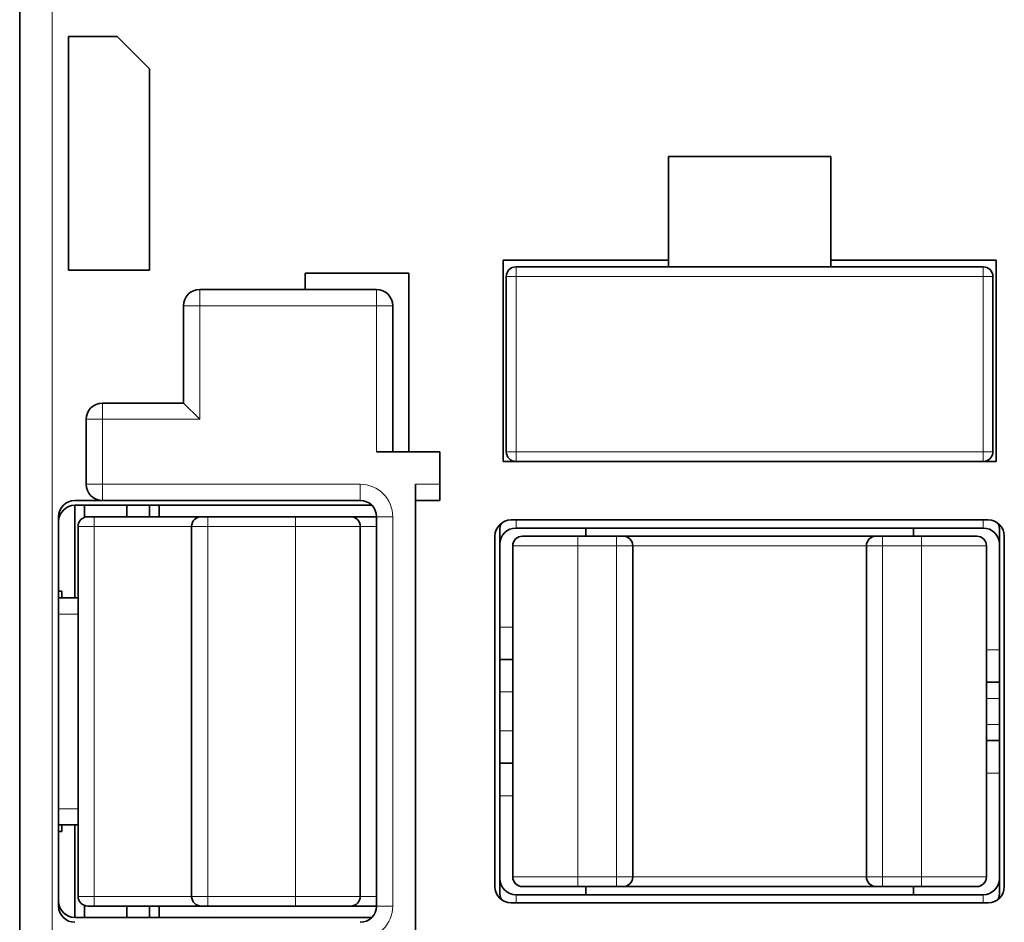
# Model space of a CAD drawing. Units: millimetres. Extents: x 16 to 410, y 2 to 288.
# Drawn here: x 139 to 170, y 135 to 162 of the extents above; entities that cross this region are included whole.
import ezdxf

# ---------------------------------------------------------------- set-up
doc = ezdxf.new("R2010")
doc.units = ezdxf.units.MM
doc.layers.add('1', color=7, linetype='Continuous', true_color=0xffffff)

msp = doc.modelspace()

# ---------------------------------------------------------------- linework, layer by layer
at = {"layer": '1', "color": 18, "linetype": 'Continuous', "lineweight": 35}
for p, q in [((139.419, 176.229), (139.419, 106.029)), ((140.919, 154.729), (140.919, 161.929)), ((140.919, 161.929), (142.419, 161.929)), ((142.419, 161.929), (143.419, 160.929)), ((143.419, 160.929), (143.419, 154.729)), ((159.419, 155.029), (159.419, 158.229)), ((159.419, 158.229), (164.419, 158.229)), ((164.419, 158.229), (164.419, 155.029)), ((154.319, 148.829), (154.319, 155.029)), ((154.319, 155.029), (159.419, 155.029)), ((169.119, 154.829), (154.719, 154.829)), ((159.419, 154.829), (159.419, 155.029)), ((164.419, 155.029), (164.419, 154.829)), ((164.419, 155.029), (169.519, 155.029)), ((169.519, 155.029), (169.519, 148.829)), ((143.419, 154.729), (140.919, 154.729)), ((148.219, 154.129), (148.219, 154.629)), ((148.219, 154.629), (151.419, 154.629)), ((151.419, 154.629), (151.419, 149.129)), ((154.419, 154.529), (154.419, 149.129)), ((169.419, 149.129), (169.419, 154.529)), ((150.419, 154.129), (144.969, 154.129)), ((144.469, 153.629), (144.469, 150.629)), ((150.919, 149.129), (150.919, 153.629)), ((144.469, 150.629), (141.969, 150.629)), ((144.969, 150.129), (144.469, 150.629)), ((141.469, 150.129), (141.469, 148.129)), ((152.369, 149.129), (150.419, 149.129)), ((152.369, 148.129), (152.369, 149.129)), ((169.519, 148.829), (154.319, 148.829)), ((151.619, 148.129), (151.619, 134.129)), ((152.369, 147.629), (152.369, 148.129)), ((141.119, 147.629), (141.969, 147.629)), ((141.969, 147.629), (149.919, 147.629)), ((151.619, 147.629), (152.369, 147.629)), ((141.119, 147.479), (150.276, 147.479)), ((141.119, 144.629), (141.119, 147.479)), ((141.419, 147.112), (141.419, 147.479)), ((142.719, 147.129), (142.719, 147.479)), ((143.419, 147.479), (143.419, 147.129)), ((143.719, 147.129), (143.719, 147.479)), ((140.619, 135.129), (140.619, 147.129)), ((141.719, 147.129), (141.519, 147.129)), ((145.019, 147.129), (141.719, 147.129)), ((145.019, 147.129), (145.219, 147.129)), ((147.919, 147.129), (145.219, 147.129)), ((149.619, 147.129), (147.919, 147.129)), ((150.419, 147.129), (149.619, 147.129)), ((150.419, 147.129), (150.419, 135.129)), ((154.569, 147.029), (169.269, 147.029)), ((141.219, 146.829), (141.219, 135.429)), ((144.719, 146.829), (144.719, 135.429)), ((149.919, 135.429), (149.919, 146.829)), ((154.219, 135.556), (154.219, 146.702)), ((154.719, 146.779), (169.119, 146.779)), ((156.869, 146.529), (156.869, 146.779)), ((166.969, 146.779), (166.969, 146.529)), ((169.619, 146.702), (169.619, 135.556)), ((154.069, 135.729), (154.069, 146.529)), ((156.619, 146.529), (154.919, 146.529)), ((157.819, 146.529), (156.619, 146.529)), ((158.019, 146.529), (157.819, 146.529)), ((165.819, 146.529), (158.019, 146.529)), ((166.019, 146.529), (165.819, 146.529)), ((167.219, 146.529), (166.019, 146.529)), ((168.919, 146.529), (167.219, 146.529)), ((169.769, 146.529), (169.769, 135.729)), ((154.619, 136.029), (154.619, 146.229)), ((158.319, 136.029), (158.319, 146.229)), ((165.519, 146.229), (165.519, 136.029)), ((169.219, 146.229), (169.219, 136.029)), ((140.719, 144.829), (140.619, 144.829)), ((140.719, 144.629), (140.719, 144.829)), ((141.219, 144.629), (140.619, 144.629)), ((154.619, 142.729), (154.219, 142.729)), ((169.619, 142.029), (169.219, 142.029)), ((169.219, 140.229), (169.619, 140.229)), ((154.219, 139.529), (154.619, 139.529)), ((140.619, 137.629), (141.219, 137.629)), ((140.719, 137.429), (140.719, 137.629)), ((141.119, 134.779), (141.119, 137.629)), ((140.619, 137.429), (140.719, 137.429)), ((154.919, 135.729), (156.619, 135.729)), ((156.619, 135.729), (157.819, 135.729)), ((156.869, 135.479), (156.869, 135.729)), ((158.019, 135.729), (157.819, 135.729)), ((158.019, 135.729), (165.819, 135.729)), ((165.819, 135.729), (166.019, 135.729)), ((166.019, 135.729), (167.219, 135.729)), ((166.969, 135.729), (166.969, 135.479)), ((168.919, 135.729), (167.219, 135.729)), ((169.119, 135.479), (154.719, 135.479)), ((141.419, 134.779), (141.419, 135.146)), ((141.519, 135.129), (141.719, 135.129)), ((141.719, 135.129), (145.019, 135.129)), ((142.719, 134.779), (142.719, 135.129)), ((143.419, 135.129), (143.419, 134.779)), ((143.719, 134.779), (143.719, 135.129)), ((145.019, 135.129), (145.219, 135.129)), ((145.219, 135.129), (147.919, 135.129)), ((147.919, 135.129), (149.619, 135.129)), ((149.619, 135.129), (150.419, 135.129)), ((169.269, 135.229), (154.569, 135.229)), ((150.276, 134.779), (141.119, 134.779))]:
    msp.add_line(p, q, dxfattribs=at)
at = {"layer": '1', "color": 8, "linetype": 'Continuous', "lineweight": 18}
for p, q in [((140.419, 106.529), (140.419, 175.729)), ((154.719, 154.829), (154.719, 154.529)), ((169.119, 154.529), (169.119, 154.829)), ((154.719, 154.529), (154.419, 154.529)), ((154.719, 154.529), (169.119, 154.529)), ((154.719, 149.129), (154.719, 154.529)), ((169.419, 154.529), (169.119, 154.529)), ((169.119, 154.529), (169.119, 149.129)), ((144.969, 154.129), (144.969, 153.629)), ((150.419, 153.629), (150.419, 154.129)), ((144.469, 153.629), (144.969, 153.629)), ((144.969, 150.129), (144.969, 153.629)), ((144.969, 153.629), (150.419, 153.629)), ((150.419, 153.629), (150.419, 149.129)), ((150.919, 153.629), (150.419, 153.629)), ((141.969, 150.629), (141.969, 150.129)), ((141.969, 150.129), (141.469, 150.129)), ((141.969, 148.129), (141.969, 150.129)), ((141.969, 150.129), (144.969, 150.129)), ((154.419, 149.129), (154.719, 149.129)), ((169.119, 149.129), (154.719, 149.129)), ((154.719, 149.129), (154.719, 148.829)), ((169.119, 149.129), (169.419, 149.129)), ((169.119, 148.829), (169.119, 149.129)), ((141.469, 148.129), (141.969, 148.129)), ((141.969, 148.129), (141.969, 147.629)), ((149.919, 148.129), (141.969, 148.129)), ((149.919, 147.629), (149.919, 148.129)), ((152.369, 148.129), (151.619, 148.129)), ((141.719, 147.129), (141.719, 146.829)), ((145.219, 146.829), (145.219, 147.129)), ((147.919, 146.829), (147.919, 147.129)), ((150.419, 147.129), (150.919, 147.129)), ((150.919, 135.129), (150.919, 147.129)), ((154.719, 146.779), (154.719, 147.029)), ((169.119, 147.029), (169.119, 146.779)), ((141.219, 146.829), (141.719, 146.829)), ((141.719, 146.829), (144.719, 146.829)), ((141.719, 135.429), (141.719, 146.829)), ((144.719, 146.829), (145.219, 146.829)), ((145.219, 135.429), (145.219, 146.829)), ((145.219, 146.829), (147.919, 146.829)), ((147.919, 146.829), (147.919, 135.429)), ((149.919, 146.829), (147.919, 146.829)), ((149.919, 146.829), (150.419, 146.829)), ((156.619, 146.229), (156.619, 146.529)), ((157.819, 146.229), (157.819, 146.529)), ((166.019, 146.229), (166.019, 146.529)), ((167.219, 146.229), (167.219, 146.529)), ((154.619, 146.229), (156.619, 146.229)), ((156.619, 146.229), (156.619, 136.029)), ((156.619, 146.229), (157.819, 146.229)), ((157.819, 146.229), (158.319, 146.229)), ((157.819, 146.229), (157.819, 136.029)), ((158.319, 146.229), (165.519, 146.229)), ((165.519, 146.229), (166.019, 146.229)), ((166.019, 136.029), (166.019, 146.229)), ((166.019, 146.229), (167.219, 146.229)), ((167.219, 146.229), (167.219, 136.029)), ((169.219, 146.229), (167.219, 146.229)), ((140.619, 144.129), (141.219, 144.129)), ((154.619, 143.729), (154.219, 143.729)), ((169.619, 143.029), (169.219, 143.029)), ((154.219, 141.729), (154.619, 141.729)), ((169.219, 141.529), (169.619, 141.529)), ((154.619, 140.529), (154.219, 140.529)), ((169.619, 140.729), (169.219, 140.729)), ((169.219, 139.229), (169.619, 139.229)), ((154.219, 138.529), (154.619, 138.529)), ((141.219, 138.129), (140.619, 138.129)), ((156.619, 136.029), (154.619, 136.029)), ((157.819, 136.029), (156.619, 136.029)), ((156.619, 136.029), (156.619, 135.729)), ((158.319, 136.029), (157.819, 136.029)), ((157.819, 136.029), (157.819, 135.729)), ((165.519, 136.029), (158.319, 136.029)), ((165.519, 136.029), (166.019, 136.029)), ((167.219, 136.029), (166.019, 136.029)), ((166.019, 135.729), (166.019, 136.029)), ((169.219, 136.029), (167.219, 136.029)), ((167.219, 135.729), (167.219, 136.029)), ((141.719, 135.429), (141.219, 135.429)), ((144.719, 135.429), (141.719, 135.429)), ((141.719, 135.129), (141.719, 135.429)), ((144.719, 135.429), (145.219, 135.429)), ((147.919, 135.429), (145.219, 135.429)), ((145.219, 135.129), (145.219, 135.429)), ((149.919, 135.429), (147.919, 135.429)), ((147.919, 135.129), (147.919, 135.429)), ((150.419, 135.429), (149.919, 135.429)), ((154.719, 135.229), (154.719, 135.479)), ((169.119, 135.479), (169.119, 135.229)), ((150.419, 135.129), (150.919, 135.129))]:
    msp.add_line(p, q, dxfattribs=at)
at = {"layer": '1', "color": 18, "linetype": 'Continuous', "lineweight": 35}
for centre, radius, start, end in [((154.719, 154.529), 0.3, 90, 180), ((169.119, 154.529), 0.3, 360, 90), ((144.969, 153.629), 0.5, 90, 180), ((150.419, 153.629), 0.5, 0, 90), ((141.969, 150.129), 0.5, 90, 180), ((154.719, 149.129), 0.3, 180, 270), ((169.119, 149.129), 0.3, 270, 0), ((141.969, 148.129), 0.5, 180, 270), ((141.119, 147.129), 0.5, 90, 180), ((149.919, 147.129), 0.5, 0, 90), ((141.119, 146.979), 0.5, 90, 180), ((141.519, 146.829), 0.3, 90, 180), ((145.019, 146.829), 0.3, 90, 180), ((149.619, 146.829), 0.3, 0, 90), ((154.569, 146.529), 0.5, 90, 180), ((169.269, 146.529), 0.5, 360, 90), ((154.719, 146.279), 0.5, 90, 180), ((169.119, 146.279), 0.5, 0, 90), ((154.919, 146.229), 0.3, 90, 180), ((158.019, 146.229), 0.3, 0, 90), ((165.819, 146.229), 0.3, 90, 180), ((168.919, 146.229), 0.3, 0, 90), ((154.719, 135.979), 0.5, 180, 270), ((154.919, 136.029), 0.3, 180, 270), ((158.019, 136.029), 0.3, 270, 0), ((165.819, 136.029), 0.3, 180, 270), ((168.919, 136.029), 0.3, 270, 0), ((169.119, 135.979), 0.5, 270, 0), ((154.569, 135.729), 0.5, 180, 270), ((169.269, 135.729), 0.5, 270, 0), ((141.519, 135.429), 0.3, 180, 270), ((145.019, 135.429), 0.3, 180, 270), ((149.619, 135.429), 0.3, 270, 0), ((141.119, 135.279), 0.5, 180, 270), ((141.119, 135.129), 0.5, 180, 270), ((149.919, 135.129), 0.5, 270, 0)]:
    msp.add_arc(centre, radius, start, end, dxfattribs=at)
at = {"layer": '1', "color": 8, "linetype": 'Continuous', "lineweight": 18}
for centre, start, end in [((149.919, 147.129), 0, 90), ((149.919, 135.129), 270, 0)]:
    msp.add_arc(centre, 1, start, end, dxfattribs=at)
at = {"layer": '1', "color": 18, "linetype": 'Continuous', "lineweight": 35}
for centre, major_axis, start_param, end_param in [((154.719, 146.702), (0, 0.577), 1.185484, 1.570796), ((169.119, 146.702), (0, 0.577), 4.712389, 5.097701), ((154.719, 135.556), (0, -0.577), 4.712389, 5.097701), ((169.119, 135.556), (0, -0.577), 1.185484, 1.570796)]:
    msp.add_ellipse(centre, major_axis=major_axis, ratio=0.866025, start_param=start_param, end_param=end_param, dxfattribs=at)

doc.saveas('drawing.dxf')
